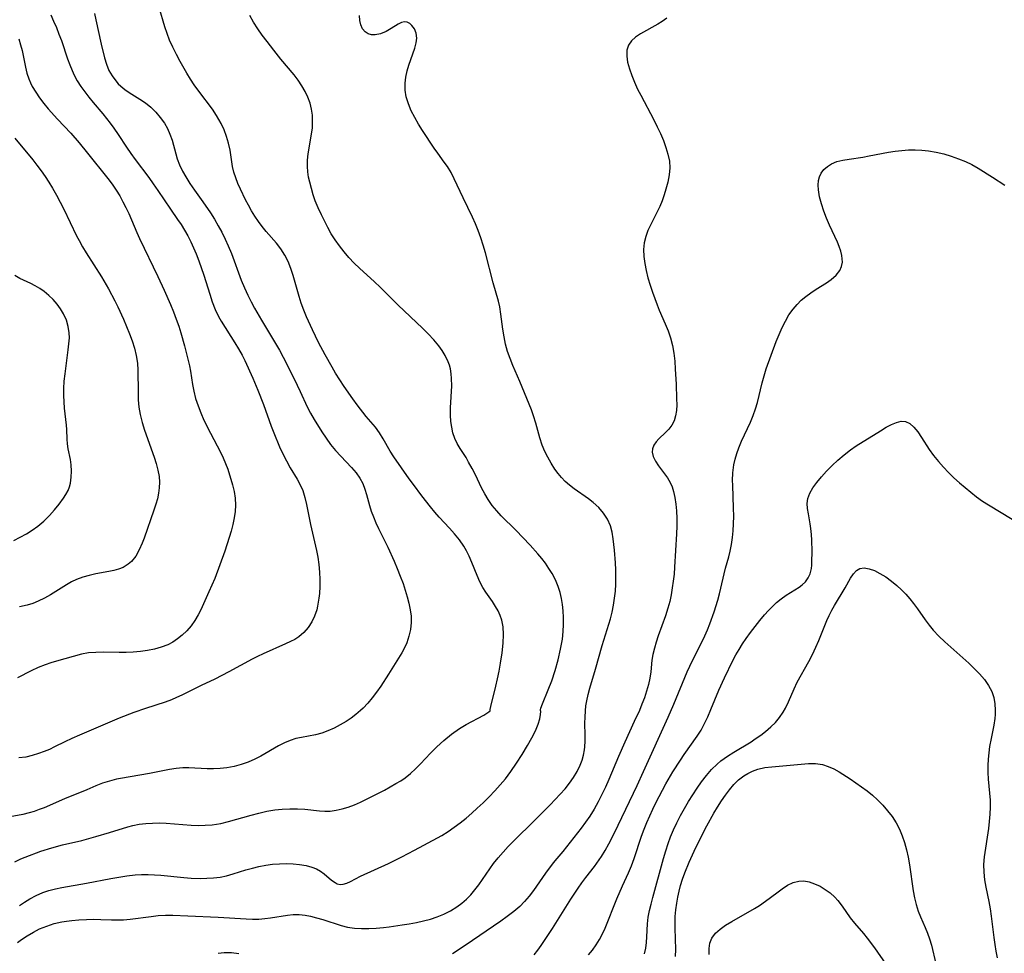
# Model space of a CAD drawing. Extents: x 1540090 to 1548292, y 2822019 to 2830221.
# Drawn here: x 1541310 to 1541544, y 2827998 to 2828220 of the extents above; entities that cross this region are included whole.
import ezdxf

# ---------------------------------------------------------------- set-up
doc = ezdxf.new("R2010")
doc.units = 0

msp = doc.modelspace()

# ---------------------------------------------------------------- linework, layer by layer
at = {"layer": 'WIL_038_Contours', "color": 0}
for points in [[(1541421.74, 2828056, 166), (1541421.74, 2828056.24, 166), (1541421.89, 2828056.93, 166), (1541423.15, 2828061.76, 166), (1541423.54, 2828063.51, 166), (1541423.92, 2828065.35, 166), (1541424.26, 2828067.25, 166), (1541424.62, 2828069.68, 166), (1541424.87, 2828071.99, 166), (1541424.96, 2828074.08, 166), (1541424.84, 2828075.85, 166), (1541424.51, 2828077.49, 166), (1541424.13, 2828078.62, 166), (1541423.64, 2828079.71, 166), (1541423.06, 2828080.76, 166), (1541422.32, 2828081.92, 166), (1541420.74, 2828084.14, 166), (1541420.03, 2828085.22, 166), (1541419.3, 2828086.6, 166), (1541418.65, 2828088.08, 166), (1541417.42, 2828091.17, 166), (1541416.75, 2828092.72, 166), (1541416.15, 2828093.93, 166), (1541415.47, 2828095.1, 166), (1541414.45, 2828096.61, 166), (1541413.3, 2828098.04, 166), (1541412.11, 2828099.36, 166), (1541409.64, 2828101.97, 166), (1541408.58, 2828103.19, 166), (1541407.55, 2828104.45, 166), (1541405.54, 2828107.04, 166), (1541403.5, 2828109.74, 166), (1541402.51, 2828111.1, 166), (1541398.88, 2828116.3, 166), (1541397.97, 2828117.71, 166), (1541396.3, 2828120.64, 166), (1541395.42, 2828122.07, 166), (1541394.45, 2828123.38, 166), (1541392.3, 2828125.96, 166), (1541390.15, 2828128.69, 166), (1541389.1, 2828130.11, 166), (1541387.05, 2828133.03, 166), (1541386.01, 2828134.61, 166), (1541385, 2828136.21, 166), (1541384.14, 2828137.67, 166), (1541382.5, 2828140.62, 166), (1541380.95, 2828143.56, 166), (1541379.49, 2828146.54, 166), (1541378.1, 2828149.63, 166), (1541377.45, 2828151.22, 166), (1541376.83, 2828152.85, 166), (1541376.29, 2828154.48, 166), (1541374.91, 2828159.5, 166), (1541374.35, 2828161.17, 166), (1541373.7, 2828162.79, 166), (1541372.93, 2828164.33, 166), (1541372, 2828165.78, 166), (1541370.95, 2828167.13, 166), (1541368.45, 2828169.93, 166), (1541367.53, 2828171.09, 166), (1541366.65, 2828172.31, 166), (1541365.81, 2828173.58, 166), (1541365.01, 2828174.88, 166), (1541364.25, 2828176.21, 166), (1541363.58, 2828177.46, 166), (1541362.35, 2828179.99, 166), (1541361.75, 2828181.35, 166), (1541361.22, 2828182.71, 166), (1541360.79, 2828184.09, 166), (1541360.49, 2828185.44, 166), (1541359.87, 2828189.31, 166), (1541359.5, 2828190.93, 166), (1541359.03, 2828192.54, 166), (1541358.44, 2828194.12, 166), (1541357.74, 2828195.67, 166), (1541357.22, 2828196.62, 166), (1541356.66, 2828197.56, 166), (1541355.67, 2828199.03, 166), (1541352.44, 2828203.35, 166), (1541351.38, 2828204.82, 166), (1541350.48, 2828206.18, 166), (1541349.62, 2828207.57, 166), (1541348, 2828210.4, 166), (1541347.1, 2828212.07, 166), (1541346.26, 2828213.76, 166), (1541345.5, 2828215.47, 166), (1541344.91, 2828217.05, 166), (1541344.38, 2828218.63, 166), (1541342.99, 2828223.23, 166)], [(1541327.6, 2828221.8, 168), (1541327.91, 2828220.3, 168), (1541329.23, 2828214.53, 168), (1541330.03, 2828211.25, 168), (1541330.49, 2828209.72, 168), (1541331.07, 2828208.27, 168), (1541331.8, 2828206.95, 168), (1541332.68, 2828205.75, 168), (1541333.25, 2828205.1, 168), (1541333.87, 2828204.49, 168), (1541334.82, 2828203.69, 168), (1541335.84, 2828202.98, 168), (1541338.43, 2828201.46, 168), (1541339.75, 2828200.55, 168), (1541341.01, 2828199.51, 168), (1541342.2, 2828198.35, 168), (1541343.29, 2828197.09, 168), (1541344.25, 2828195.73, 168), (1541344.98, 2828194.44, 168), (1541345.58, 2828193.09, 168), (1541346.07, 2828191.7, 168), (1541346.94, 2828188.43, 168), (1541347.31, 2828187.21, 168), (1541347.88, 2828185.76, 168), (1541348.57, 2828184.33, 168), (1541349.35, 2828182.93, 168), (1541350.31, 2828181.38, 168), (1541351.4, 2828179.81, 168), (1541353.44, 2828176.98, 168), (1541355.2, 2828174.38, 168), (1541356.14, 2828172.86, 168), (1541357.04, 2828171.31, 168), (1541357.9, 2828169.74, 168), (1541358.71, 2828168.14, 168), (1541359.46, 2828166.51, 168), (1541360.2, 2828164.72, 168), (1541362.56, 2828158.33, 168), (1541363.29, 2828156.53, 168), (1541364.1, 2828154.76, 168), (1541364.88, 2828153.23, 168), (1541365.71, 2828151.72, 168), (1541367.38, 2828148.85, 168), (1541370.73, 2828143.3, 168), (1541371.64, 2828141.69, 168), (1541372.51, 2828140.06, 168), (1541375.15, 2828134.86, 168), (1541376.56, 2828131.91, 168), (1541378.22, 2828128.24, 168), (1541379.02, 2828126.7, 168), (1541379.87, 2828125.2, 168), (1541381.69, 2828122.27, 168), (1541382.71, 2828120.75, 168), (1541383.79, 2828119.29, 168), (1541385, 2828117.84, 168), (1541388.79, 2828113.78, 168), (1541389.85, 2828112.53, 168), (1541390.78, 2828111.22, 168), (1541391.44, 2828109.96, 168), (1541391.97, 2828108.63, 168), (1541392.36, 2828107.37, 168), (1541393.07, 2828104.76, 168), (1541393.47, 2828103.44, 168), (1541393.99, 2828102.04, 168), (1541394.58, 2828100.64, 168), (1541395.23, 2828099.25, 168), (1541397.39, 2828094.81, 168), (1541398.92, 2828091.5, 168), (1541399.68, 2828089.74, 168), (1541400.39, 2828087.96, 168), (1541401.05, 2828086.17, 168), (1541401.58, 2828084.61, 168), (1541402.05, 2828083.05, 168), (1541402.45, 2828081.5, 168), (1541402.75, 2828079.95, 168), (1541402.94, 2828078.41, 168), (1541402.98, 2828076.89, 168), (1541402.81, 2828075.24, 168), (1541402.45, 2828073.63, 168), (1541401.92, 2828072.07, 168), (1541401.23, 2828070.59, 168), (1541400.75, 2828069.73, 168), (1541397.6, 2828064.63, 168), (1541395.72, 2828061.73, 168), (1541394.73, 2828060.31, 168), (1541393.72, 2828058.99, 168), (1541392.65, 2828057.72, 168), (1541391.52, 2828056.53, 168), (1541390.92, 2828055.96, 168), (1541389.82, 2828055.03, 168), (1541388.67, 2828054.17, 168), (1541387.47, 2828053.38, 168), (1541386.06, 2828052.55, 168), (1541384.62, 2828051.81, 168), (1541383.16, 2828051.16, 168), (1541381.69, 2828050.62, 168), (1541380.22, 2828050.2, 168), (1541376.89, 2828049.59, 168), (1541375.56, 2828049.29, 168), (1541374.22, 2828048.88, 168), (1541372.8, 2828048.28, 168), (1541371.4, 2828047.56, 168), (1541367.21, 2828045.14, 168), (1541365.76, 2828044.4, 168), (1541364.16, 2828043.7, 168), (1541362.51, 2828043.13, 168), (1541360.82, 2828042.67, 168), (1541359.1, 2828042.35, 168), (1541357.54, 2828042.19, 168), (1541355.98, 2828042.12, 168), (1541354.42, 2828042.14, 168), (1541350.09, 2828042.34, 168), (1541348.66, 2828042.32, 168), (1541347.08, 2828042.18, 168), (1541345.49, 2828041.93, 168), (1541340.71, 2828040.98, 168), (1541333.83, 2828039.84, 168), (1541332.88, 2828039.64, 168), (1541331.21, 2828039.2, 168), (1541329.57, 2828038.68, 168), (1541327.98, 2828038.07, 168), (1541325.81, 2828037.13, 168), (1541320.47, 2828035, 168), (1541315.68, 2828032.86, 168), (1541314.5, 2828032.39, 168), (1541313.3, 2828031.97, 168), (1541312.09, 2828031.62, 168), (1541310.54, 2828031.26, 168), (1541305.84, 2828030.4, 168)], [(1541309.28, 2828000.76, 162), (1541310.25, 2828001.48, 162), (1541311.63, 2828002.41, 162), (1541313.08, 2828003.26, 162), (1541314.57, 2828004.01, 162), (1541316.28, 2828004.71, 162), (1541318.03, 2828005.28, 162), (1541319.82, 2828005.69, 162), (1541321, 2828005.89, 162), (1541322.2, 2828006.03, 162), (1541323.94, 2828006.18, 162), (1541325.69, 2828006.28, 162), (1541327.43, 2828006.32, 162), (1541329.16, 2828006.29, 162), (1541331.65, 2828006.17, 162), (1541332.89, 2828006.14, 162), (1541334.5, 2828006.21, 162), (1541336.13, 2828006.36, 162), (1541341.08, 2828007.01, 162), (1541342.75, 2828007.17, 162), (1541344.52, 2828007.25, 162), (1541346.29, 2828007.26, 162), (1541349.87, 2828007.16, 162), (1541357.07, 2828006.81, 162), (1541363.75, 2828006.41, 162), (1541365.24, 2828006.35, 162), (1541366.7, 2828006.36, 162), (1541368.12, 2828006.47, 162), (1541369.52, 2828006.66, 162), (1541373.51, 2828007.32, 162), (1541374.92, 2828007.43, 162), (1541376.34, 2828007.42, 162), (1541377.72, 2828007.28, 162), (1541379.05, 2828007.02, 162), (1541380.48, 2828006.68, 162), (1541381.92, 2828006.28, 162), (1541386.33, 2828004.83, 162), (1541387.85, 2828004.45, 162), (1541389.49, 2828004.2, 162), (1541391.17, 2828004.09, 162), (1541392.88, 2828004.09, 162), (1541394.61, 2828004.17, 162), (1541396.35, 2828004.33, 162), (1541397.73, 2828004.5, 162), (1541400.82, 2828004.96, 162), (1541402.53, 2828005.25, 162), (1541404.23, 2828005.57, 162), (1541405.91, 2828005.94, 162), (1541407.57, 2828006.37, 162), (1541409.18, 2828006.87, 162), (1541410.74, 2828007.49, 162), (1541412.31, 2828008.3, 162), (1541413.81, 2828009.24, 162), (1541414.99, 2828010.12, 162), (1541416.11, 2828011.08, 162), (1541417.15, 2828012.13, 162), (1541418.13, 2828013.28, 162), (1541419.04, 2828014.5, 162), (1541421.65, 2828018.32, 162), (1541422.56, 2828019.57, 162), (1541423.67, 2828020.95, 162), (1541424.85, 2828022.29, 162), (1541426.08, 2828023.6, 162), (1541427.34, 2828024.88, 162), (1541432.41, 2828029.85, 162), (1541436.07, 2828033.52, 162), (1541438.46, 2828036.07, 162), (1541439.59, 2828037.37, 162), (1541440.65, 2828038.69, 162), (1541441.63, 2828040.06, 162), (1541442.49, 2828041.47, 162), (1541443.2, 2828042.97, 162), (1541443.64, 2828044.16, 162), (1541443.98, 2828045.38, 162), (1541444.23, 2828046.62, 162), (1541444.32, 2828047.34, 162), (1541444.4, 2828048.72, 162), (1541444.4, 2828050.11, 162), (1541444.33, 2828052.93, 162), (1541444.36, 2828054.4, 162), (1541444.44, 2828055.88, 162), (1541444.57, 2828057.07, 162), (1541444.75, 2828058.27, 162), (1541445.07, 2828059.77, 162), (1541445.46, 2828061.28, 162), (1541446.82, 2828065.79, 162), (1541448.39, 2828071.42, 162), (1541450.36, 2828077.8, 162), (1541450.79, 2828079.41, 162), (1541451.13, 2828081.03, 162), (1541451.39, 2828082.69, 162), (1541451.55, 2828084.37, 162), (1541451.63, 2828086.06, 162), (1541451.66, 2828087.76, 162), (1541451.63, 2828089.46, 162), (1541451.56, 2828091.14, 162), (1541451.35, 2828094.16, 162), (1541451.06, 2828096.79, 162), (1541450.8, 2828098.4, 162), (1541450.39, 2828099.92, 162), (1541449.69, 2828101.47, 162), (1541448.74, 2828102.91, 162), (1541447.59, 2828104.25, 162), (1541446.28, 2828105.47, 162), (1541445.2, 2828106.32, 162), (1541441.76, 2828108.71, 162), (1541440.64, 2828109.55, 162), (1541439.59, 2828110.47, 162), (1541438.72, 2828111.38, 162), (1541437.92, 2828112.36, 162), (1541437.19, 2828113.39, 162), (1541436.28, 2828114.85, 162), (1541435.5, 2828116.22, 162), (1541434.79, 2828117.63, 162), (1541434.17, 2828119.08, 162), (1541433.59, 2828120.81, 162), (1541432.63, 2828124.35, 162), (1541432.1, 2828126.11, 162), (1541431.58, 2828127.53, 162), (1541428.82, 2828134.29, 162), (1541427.16, 2828138.09, 162), (1541426.49, 2828139.72, 162), (1541425.92, 2828141.38, 162), (1541425.45, 2828143.13, 162), (1541425.09, 2828144.91, 162), (1541424.81, 2828146.7, 162), (1541424.34, 2828150.26, 162), (1541424.05, 2828151.99, 162), (1541423.74, 2828153.33, 162), (1541422.52, 2828157.76, 162), (1541420.63, 2828164.89, 162), (1541420.11, 2828166.67, 162), (1541419.56, 2828168.42, 162), (1541418.95, 2828170.15, 162), (1541418.3, 2828171.77, 162), (1541417.59, 2828173.35, 162), (1541415.36, 2828177.91, 162), (1541413.23, 2828182.5, 162), (1541412.46, 2828183.98, 162), (1541411.6, 2828185.39, 162), (1541410.86, 2828186.45, 162), (1541409.3, 2828188.54, 162), (1541408.41, 2828189.79, 162), (1541405.7, 2828193.93, 162), (1541404.73, 2828195.49, 162), (1541403.82, 2828197.07, 162), (1541403, 2828198.66, 162), (1541402.31, 2828200.29, 162), (1541401.81, 2828201.94, 162), (1541401.56, 2828203.58, 162), (1541401.53, 2828205.23, 162), (1541401.7, 2828206.69, 162), (1541402, 2828208.13, 162), (1541402.42, 2828209.53, 162), (1541403.88, 2828213.57, 162), (1541404.2, 2828214.81, 162), (1541404.33, 2828215.97, 162), (1541404.17, 2828217.12, 162), (1541403.76, 2828218.13, 162), (1541403.17, 2828218.96, 162), (1541402.63, 2828219.42, 162), (1541402.05, 2828219.72, 162), (1541401.42, 2828219.82, 162), (1541400.68, 2828219.67, 162), (1541399.9, 2828219.29, 162), (1541398.21, 2828218.22, 162), (1541396.99, 2828217.53, 162), (1541395.71, 2828216.99, 162), (1541394.44, 2828216.7, 162), (1541393.53, 2828216.72, 162), (1541392.71, 2828216.97, 162), (1541392.04, 2828217.44, 162), (1541391.43, 2828218.18, 162), (1541390.98, 2828219.1, 162), (1541390.72, 2828220.15, 162), (1541390.66, 2828221.3, 162)], [(1541317.21, 2828221.49, 170), (1541317.91, 2828219.99, 170), (1541318.56, 2828218.46, 170), (1541319.18, 2828216.92, 170), (1541319.74, 2828215.36, 170), (1541321.2, 2828211.01, 170), (1541321.72, 2828209.59, 170), (1541322.28, 2828208.21, 170), (1541322.78, 2828207.12, 170), (1541323.53, 2828205.76, 170), (1541324.39, 2828204.44, 170), (1541325.32, 2828203.15, 170), (1541326.29, 2828201.89, 170), (1541327.3, 2828200.65, 170), (1541329.61, 2828197.93, 170), (1541331.38, 2828195.68, 170), (1541332.22, 2828194.52, 170), (1541333.24, 2828193.02, 170), (1541335.23, 2828189.99, 170), (1541336.25, 2828188.48, 170), (1541337.28, 2828187.06, 170), (1541340.52, 2828182.77, 170), (1541341.62, 2828181.26, 170), (1541342.68, 2828179.73, 170), (1541345.68, 2828175.27, 170), (1541347.4, 2828172.82, 170), (1541348.23, 2828171.58, 170), (1541349.05, 2828170.25, 170), (1541349.82, 2828168.89, 170), (1541350.53, 2828167.49, 170), (1541351.2, 2828166.06, 170), (1541351.82, 2828164.62, 170), (1541352.47, 2828162.94, 170), (1541353.62, 2828159.55, 170), (1541355.03, 2828154.99, 170), (1541355.64, 2828153.18, 170), (1541356.34, 2828151.42, 170), (1541357.14, 2828149.73, 170), (1541357.8, 2828148.57, 170), (1541361.05, 2828143.43, 170), (1541361.92, 2828142, 170), (1541362.74, 2828140.53, 170), (1541363.4, 2828139.22, 170), (1541365.3, 2828135.05, 170), (1541366.52, 2828132.18, 170), (1541367.82, 2828128.8, 170), (1541369.64, 2828123.64, 170), (1541370.27, 2828122.01, 170), (1541371.67, 2828118.69, 170), (1541372.44, 2828117.03, 170), (1541373.3, 2828115.34, 170), (1541374.21, 2828113.71, 170), (1541375.81, 2828111.02, 170), (1541376.54, 2828109.68, 170), (1541377.17, 2828108.3, 170), (1541377.7, 2828106.68, 170), (1541378.1, 2828105, 170), (1541379.04, 2828100.25, 170), (1541380.45, 2828094.04, 170), (1541380.75, 2828092.47, 170), (1541381.01, 2828090.69, 170), (1541381.19, 2828088.92, 170), (1541381.28, 2828087.17, 170), (1541381.28, 2828085.45, 170), (1541381.18, 2828083.78, 170), (1541381.04, 2828082.71, 170), (1541380.72, 2828080.81, 170), (1541380.52, 2828079.96, 170), (1541380.01, 2828078.46, 170), (1541379.31, 2828077.04, 170), (1541378.44, 2828075.7, 170), (1541377.42, 2828074.5, 170), (1541376.22, 2828073.48, 170), (1541375.28, 2828072.88, 170), (1541374.27, 2828072.36, 170), (1541373.08, 2828071.81, 170), (1541367.77, 2828069.48, 170), (1541366.42, 2828068.84, 170), (1541365.11, 2828068.17, 170), (1541359.57, 2828065.14, 170), (1541357.91, 2828064.28, 170), (1541356.25, 2828063.46, 170), (1541352.97, 2828061.94, 170), (1541348.4, 2828059.64, 170), (1541347.17, 2828059.07, 170), (1541345.91, 2828058.55, 170), (1541344.41, 2828057.99, 170), (1541339.78, 2828056.49, 170), (1541337.01, 2828055.53, 170), (1541333.5, 2828054.14, 170), (1541324.02, 2828050.11, 170), (1541322.26, 2828049.32, 170), (1541320.53, 2828048.51, 170), (1541318.15, 2828047.3, 170), (1541316.95, 2828046.74, 170), (1541315.63, 2828046.19, 170), (1541314.29, 2828045.71, 170), (1541312.79, 2828045.25, 170), (1541311.28, 2828044.9, 170), (1541309.65, 2828044.71, 170)], [(1541433.75, 2828056, 164), (1541433.72, 2828056.14, 164), (1541433.82, 2828056.53, 164), (1541434.22, 2828057.58, 164), (1541435.6, 2828060.93, 164), (1541436.41, 2828063.07, 164), (1541437.22, 2828065.5, 164), (1541437.94, 2828068.03, 164), (1541438.52, 2828070.54, 164), (1541438.94, 2828072.92, 164), (1541439.14, 2828074.75, 164), (1541439.22, 2828076.42, 164), (1541439.22, 2828078.08, 164), (1541439.14, 2828079.73, 164), (1541438.99, 2828081.2, 164), (1541438.75, 2828082.65, 164), (1541438.42, 2828084.07, 164), (1541437.98, 2828085.45, 164), (1541437.31, 2828087.04, 164), (1541436.5, 2828088.57, 164), (1541435.74, 2828089.8, 164), (1541434.91, 2828091, 164), (1541434.03, 2828092.16, 164), (1541433.1, 2828093.29, 164), (1541431.25, 2828095.32, 164), (1541427.87, 2828098.89, 164), (1541424.42, 2828102.33, 164), (1541423.34, 2828103.5, 164), (1541422.27, 2828104.79, 164), (1541421.3, 2828106.14, 164), (1541420.46, 2828107.53, 164), (1541419.72, 2828108.97, 164), (1541418.25, 2828112.05, 164), (1541417.47, 2828113.58, 164), (1541416.65, 2828115.08, 164), (1541416.02, 2828116.14, 164), (1541414.63, 2828118.35, 164), (1541413.94, 2828119.52, 164), (1541413.35, 2828120.73, 164), (1541412.91, 2828122.02, 164), (1541412.61, 2828123.37, 164), (1541412.43, 2828124.77, 164), (1541412.35, 2828126.21, 164), (1541412.36, 2828127.95, 164), (1541412.62, 2828133.22, 164), (1541412.6, 2828134.94, 164), (1541412.51, 2828136.11, 164), (1541412.31, 2828137.25, 164), (1541412.08, 2828138.11, 164), (1541411.77, 2828138.95, 164), (1541411.03, 2828140.47, 164), (1541410.33, 2828141.6, 164), (1541409.54, 2828142.7, 164), (1541408.34, 2828144.16, 164), (1541407.03, 2828145.58, 164), (1541405.66, 2828146.96, 164), (1541399.91, 2828152.42, 164), (1541395.61, 2828156.69, 164), (1541394.28, 2828157.96, 164), (1541390.69, 2828161.19, 164), (1541389.41, 2828162.44, 164), (1541388.18, 2828163.75, 164), (1541387.01, 2828165.1, 164), (1541385.9, 2828166.49, 164), (1541384.87, 2828167.92, 164), (1541383.92, 2828169.41, 164), (1541383.11, 2828170.87, 164), (1541381.65, 2828173.88, 164), (1541380.88, 2828175.55, 164), (1541380.17, 2828177.24, 164), (1541379.66, 2828178.7, 164), (1541379.22, 2828180.17, 164), (1541378.84, 2828181.65, 164), (1541378.57, 2828182.89, 164), (1541378.37, 2828184.13, 164), (1541378.27, 2828185.38, 164), (1541378.31, 2828186.9, 164), (1541378.49, 2828188.43, 164), (1541379.28, 2828193.08, 164), (1541379.46, 2828194.64, 164), (1541379.52, 2828196.12, 164), (1541379.46, 2828197.59, 164), (1541379.27, 2828199.05, 164), (1541378.93, 2828200.47, 164), (1541378.42, 2828201.9, 164), (1541377.76, 2828203.27, 164), (1541376.98, 2828204.6, 164), (1541376.08, 2828205.91, 164), (1541375.11, 2828207.18, 164), (1541371.97, 2828210.94, 164), (1541370.27, 2828213.06, 164), (1541368.68, 2828215.12, 164), (1541367.56, 2828216.64, 164), (1541366.49, 2828218.18, 164), (1541365.49, 2828219.74, 164), (1541364.59, 2828221.34, 164)], [(1541463.8, 2828220.71, 160), (1541462.66, 2828219.88, 160), (1541461.64, 2828219.23, 160), (1541457.55, 2828216.94, 160), (1541456.35, 2828216.14, 160), (1541455.36, 2828215.27, 160), (1541454.66, 2828214.26, 160), (1541454.3, 2828213.05, 160), (1541454.27, 2828211.68, 160), (1541454.48, 2828210.21, 160), (1541454.89, 2828208.67, 160), (1541455.44, 2828207.07, 160), (1541456.1, 2828205.44, 160), (1541456.86, 2828203.8, 160), (1541457.58, 2828202.38, 160), (1541460.73, 2828196.48, 160), (1541461.54, 2828194.86, 160), (1541462.3, 2828193.22, 160), (1541463, 2828191.58, 160), (1541463.6, 2828189.95, 160), (1541464.08, 2828188.31, 160), (1541464.41, 2828186.68, 160), (1541464.52, 2828185.06, 160), (1541464.38, 2828183.38, 160), (1541464.04, 2828181.7, 160), (1541463.58, 2828180.02, 160), (1541463.14, 2828178.64, 160), (1541462.66, 2828177.26, 160), (1541462.12, 2828175.9, 160), (1541461.43, 2828174.44, 160), (1541459.98, 2828171.58, 160), (1541459.32, 2828170.15, 160), (1541458.77, 2828168.71, 160), (1541458.39, 2828167.24, 160), (1541458.24, 2828165.63, 160), (1541458.3, 2828163.98, 160), (1541458.53, 2828162.31, 160), (1541458.88, 2828160.62, 160), (1541459.32, 2828158.91, 160), (1541459.83, 2828157.2, 160), (1541460.39, 2828155.47, 160), (1541461.48, 2828152.48, 160), (1541461.99, 2828151.22, 160), (1541463.44, 2828147.96, 160), (1541464.13, 2828146.33, 160), (1541464.7, 2828144.67, 160), (1541465.16, 2828142.84, 160), (1541465.46, 2828140.97, 160), (1541465.67, 2828139.07, 160), (1541465.82, 2828137.17, 160), (1541466.01, 2828133.59, 160), (1541466.13, 2828130.16, 160), (1541466.15, 2828128.73, 160), (1541466.09, 2828127.37, 160), (1541465.89, 2828126.08, 160), (1541465.52, 2828124.92, 160), (1541464.97, 2828123.85, 160), (1541464.29, 2828122.9, 160), (1541463.52, 2828122.08, 160), (1541461.92, 2828120.61, 160), (1541461.23, 2828119.87, 160), (1541460.72, 2828119.1, 160), (1541460.4, 2828118.27, 160), (1541460.31, 2828117.42, 160), (1541460.54, 2828116.37, 160), (1541461.08, 2828115.29, 160), (1541461.82, 2828114.2, 160), (1541463.26, 2828112.31, 160), (1541463.97, 2828111.3, 160), (1541464.61, 2828110.21, 160), (1541465.06, 2828109.18, 160), (1541465.42, 2828108.08, 160), (1541465.74, 2828106.62, 160), (1541465.95, 2828105.09, 160), (1541466.08, 2828103.51, 160), (1541466.17, 2828101.69, 160), (1541466.19, 2828099.85, 160), (1541466.13, 2828097.98, 160), (1541465.64, 2828090.06, 160), (1541465.51, 2828088.42, 160), (1541465.33, 2828086.77, 160), (1541465.11, 2828085.14, 160), (1541464.83, 2828083.52, 160), (1541464.48, 2828081.92, 160), (1541464.07, 2828080.34, 160), (1541463.48, 2828078.52, 160), (1541461.76, 2828073.73, 160), (1541461.27, 2828072.25, 160), (1541460.84, 2828070.78, 160), (1541460.49, 2828069.34, 160), (1541460.25, 2828067.92, 160), (1541460.01, 2828065.19, 160), (1541459.78, 2828063.68, 160), (1541459.45, 2828062.14, 160), (1541459, 2828060.57, 160), (1541458.47, 2828058.99, 160), (1541457.89, 2828057.49, 160), (1541457.26, 2828056, 160), (1541456.07, 2828053.37, 160), (1541453.78, 2828048.46, 160), (1541452.27, 2828045, 160), (1541450, 2828039.59, 160), (1541449.21, 2828037.77, 160), (1541448.37, 2828035.98, 160), (1541447.47, 2828034.23, 160), (1541446.53, 2828032.53, 160), (1541445.51, 2828030.88, 160), (1541444.48, 2828029.41, 160), (1541443.41, 2828027.99, 160), (1541439.02, 2828022.42, 160), (1541437.12, 2828020.18, 160), (1541436.5, 2828019.4, 160), (1541434.93, 2828017.26, 160), (1541432.04, 2828013.14, 160), (1541431.02, 2828011.8, 160), (1541429.94, 2828010.54, 160), (1541428.79, 2828009.36, 160), (1541427.36, 2828008.13, 160), (1541425.84, 2828006.99, 160), (1541424.27, 2828005.89, 160), (1541415.82, 2828000.08, 160), (1541412.81, 2827998.11, 160)], [(1541309.62, 2828215.76, 172), (1541310.04, 2828214.37, 172), (1541310.38, 2828212.97, 172), (1541311.18, 2828209.01, 172), (1541311.56, 2828207.6, 172), (1541312.03, 2828206.22, 172), (1541312.41, 2828205.32, 172), (1541312.83, 2828204.43, 172), (1541313.63, 2828203.05, 172), (1541314.54, 2828201.71, 172), (1541315.54, 2828200.42, 172), (1541316.6, 2828199.15, 172), (1541318.83, 2828196.67, 172), (1541321.96, 2828193.31, 172), (1541324, 2828191, 172), (1541325.97, 2828188.61, 172), (1541330.79, 2828182.55, 172), (1541331.82, 2828181.16, 172), (1541332.8, 2828179.75, 172), (1541333.63, 2828178.4, 172), (1541334.39, 2828177.02, 172), (1541335.11, 2828175.61, 172), (1541335.78, 2828174.18, 172), (1541337.69, 2828169.72, 172), (1541338.33, 2828168.31, 172), (1541342.66, 2828159.22, 172), (1541344.18, 2828155.96, 172), (1541345.68, 2828152.55, 172), (1541346.39, 2828150.84, 172), (1541347.06, 2828149.12, 172), (1541347.68, 2828147.38, 172), (1541348.17, 2828145.84, 172), (1541349.05, 2828142.73, 172), (1541349.62, 2828140.51, 172), (1541350.23, 2828137.97, 172), (1541350.48, 2828136.7, 172), (1541350.97, 2828133.55, 172), (1541351.25, 2828131.98, 172), (1541351.69, 2828130.22, 172), (1541352.26, 2828128.48, 172), (1541352.93, 2828126.76, 172), (1541353.68, 2828125.05, 172), (1541355.21, 2828121.96, 172), (1541357.58, 2828117.42, 172), (1541358.23, 2828116.08, 172), (1541358.82, 2828114.75, 172), (1541359.33, 2828113.43, 172), (1541360.48, 2828109.69, 172), (1541360.86, 2828108.12, 172), (1541361.1, 2828106.5, 172), (1541361.19, 2828104.85, 172), (1541361.09, 2828103.32, 172), (1541360.86, 2828101.79, 172), (1541360.53, 2828100.23, 172), (1541360.13, 2828098.67, 172), (1541359.66, 2828097.1, 172), (1541358.61, 2828093.85, 172), (1541357.46, 2828090.61, 172), (1541356.22, 2828087.4, 172), (1541354.86, 2828084.21, 172), (1541352.92, 2828079.92, 172), (1541352.33, 2828078.76, 172), (1541351.52, 2828077.42, 172), (1541350.6, 2828076.15, 172), (1541349.58, 2828074.97, 172), (1541348.48, 2828073.88, 172), (1541347.41, 2828073.01, 172), (1541346.28, 2828072.24, 172), (1541345.07, 2828071.6, 172), (1541343.52, 2828071.02, 172), (1541341.9, 2828070.59, 172), (1541340.22, 2828070.27, 172), (1541338.55, 2828070.04, 172), (1541336.86, 2828069.88, 172), (1541335.16, 2828069.78, 172), (1541333.47, 2828069.74, 172), (1541329.78, 2828069.82, 172), (1541327.97, 2828069.81, 172), (1541326.21, 2828069.67, 172), (1541324.57, 2828069.35, 172), (1541318.61, 2828067.74, 172), (1541317.25, 2828067.34, 172), (1541315.9, 2828066.88, 172), (1541314.23, 2828066.2, 172), (1541312.59, 2828065.41, 172), (1541309.34, 2828063.78, 172)], [(1541308.69, 2828192.18, 174), (1541312.92, 2828187.01, 174), (1541313.93, 2828185.71, 174), (1541314.91, 2828184.39, 174), (1541315.86, 2828183.04, 174), (1541316.76, 2828181.66, 174), (1541317.63, 2828180.26, 174), (1541318.58, 2828178.61, 174), (1541320.34, 2828175.23, 174), (1541323.37, 2828168.94, 174), (1541323.95, 2828167.78, 174), (1541324.78, 2828166.32, 174), (1541325.66, 2828164.88, 174), (1541327.5, 2828162.02, 174), (1541329.26, 2828159.19, 174), (1541330.93, 2828156.29, 174), (1541332.43, 2828153.44, 174), (1541333.15, 2828151.99, 174), (1541334.5, 2828149.07, 174), (1541335.24, 2828147.35, 174), (1541335.94, 2828145.63, 174), (1541336.57, 2828143.89, 174), (1541337.12, 2828142.15, 174), (1541337.56, 2828140.4, 174), (1541337.85, 2828138.63, 174), (1541337.97, 2828136.91, 174), (1541337.98, 2828131.65, 174), (1541338.05, 2828129.89, 174), (1541338.21, 2828128.13, 174), (1541338.48, 2828126.38, 174), (1541338.93, 2828124.53, 174), (1541339.49, 2828122.69, 174), (1541341.83, 2828116.26, 174), (1541342.32, 2828114.72, 174), (1541342.72, 2828113.19, 174), (1541342.98, 2828111.65, 174), (1541343.08, 2828110.31, 174), (1541343.05, 2828108.99, 174), (1541342.89, 2828107.67, 174), (1541342.59, 2828106.36, 174), (1541342.2, 2828105.04, 174), (1541341.74, 2828103.64, 174), (1541339.45, 2828096.97, 174), (1541339, 2828095.8, 174), (1541338.28, 2828094.19, 174), (1541337.44, 2828092.72, 174), (1541336.42, 2828091.46, 174), (1541335.62, 2828090.77, 174), (1541334.44, 2828090.03, 174), (1541333.36, 2828089.59, 174), (1541332.21, 2828089.27, 174), (1541331, 2828089.02, 174), (1541327.93, 2828088.46, 174), (1541326.37, 2828088.13, 174), (1541324.84, 2828087.72, 174), (1541323.36, 2828087.17, 174), (1541322.14, 2828086.57, 174), (1541320.95, 2828085.89, 174), (1541317.19, 2828083.52, 174), (1541315.73, 2828082.71, 174), (1541314.23, 2828081.98, 174), (1541312.95, 2828081.47, 174), (1541311.64, 2828081.06, 174), (1541309.8, 2828080.65, 174)], [(1541432.23, 2827997.86, 158), (1541433.08, 2827998.93, 158), (1541433.88, 2828000.08, 158), (1541436.59, 2828004.13, 158), (1541440.97, 2828011.06, 158), (1541442.71, 2828013.69, 158), (1541443.61, 2828014.96, 158), (1541444.54, 2828016.21, 158), (1541446.56, 2828018.83, 158), (1541448.24, 2828021.25, 158), (1541449.13, 2828022.67, 158), (1541450.03, 2828024.29, 158), (1541450.78, 2828025.74, 158), (1541452.24, 2828028.68, 158), (1541456.74, 2828038.12, 158), (1541458.29, 2828041.43, 158), (1541464.15, 2828054.43, 158), (1541465.45, 2828057.48, 158), (1541468.65, 2828065.16, 158), (1541469.92, 2828067.91, 158), (1541472.05, 2828072.11, 158), (1541472.85, 2828073.76, 158), (1541473.46, 2828075.17, 158), (1541474.03, 2828076.6, 158), (1541475.04, 2828079.42, 158), (1541475.9, 2828082.2, 158), (1541476.3, 2828083.73, 158), (1541477.79, 2828089.84, 158), (1541478.52, 2828092.53, 158), (1541478.85, 2828093.88, 158), (1541479.17, 2828095.49, 158), (1541479.42, 2828097.11, 158), (1541479.59, 2828098.74, 158), (1541479.69, 2828100.38, 158), (1541479.71, 2828102.23, 158), (1541479.67, 2828104.08, 158), (1541479.47, 2828109.6, 158), (1541479.46, 2828110.66, 158), (1541479.53, 2828112.55, 158), (1541479.74, 2828114.41, 158), (1541480.04, 2828115.79, 158), (1541480.45, 2828117.15, 158), (1541480.94, 2828118.49, 158), (1541481.58, 2828120.03, 158), (1541483.67, 2828124.61, 158), (1541484.32, 2828126.16, 158), (1541484.89, 2828127.74, 158), (1541485.34, 2828129.26, 158), (1541486.48, 2828133.93, 158), (1541486.95, 2828135.59, 158), (1541487.46, 2828137.25, 158), (1541488.6, 2828140.55, 158), (1541489.84, 2828143.8, 158), (1541490.51, 2828145.45, 158), (1541491.23, 2828147.06, 158), (1541492, 2828148.62, 158), (1541492.86, 2828150.11, 158), (1541493.84, 2828151.49, 158), (1541494.78, 2828152.58, 158), (1541495.8, 2828153.57, 158), (1541496.9, 2828154.49, 158), (1541498.04, 2828155.34, 158), (1541499.31, 2828156.18, 158), (1541501.8, 2828157.75, 158), (1541502.93, 2828158.54, 158), (1541504.09, 2828159.53, 158), (1541504.96, 2828160.64, 158), (1541505.38, 2828161.62, 158), (1541505.56, 2828162.68, 158), (1541505.54, 2828163.43, 158), (1541505.44, 2828164.2, 158), (1541505.19, 2828165.25, 158), (1541504.83, 2828166.33, 158), (1541504.39, 2828167.43, 158), (1541502.51, 2828171.41, 158), (1541501.78, 2828173.1, 158), (1541501.13, 2828174.81, 158), (1541500.58, 2828176.53, 158), (1541500.15, 2828178.21, 158), (1541499.88, 2828179.84, 158), (1541499.81, 2828180.98, 158), (1541499.9, 2828182.07, 158), (1541500.15, 2828182.98, 158), (1541500.55, 2828183.83, 158), (1541501.19, 2828184.7, 158), (1541502, 2828185.44, 158), (1541502.95, 2828186.04, 158), (1541504.24, 2828186.56, 158), (1541505.68, 2828186.91, 158), (1541507.21, 2828187.17, 158), (1541510.45, 2828187.63, 158), (1541511.96, 2828187.9, 158), (1541516.58, 2828188.82, 158), (1541518.14, 2828189.07, 158), (1541519.73, 2828189.24, 158), (1541521.32, 2828189.35, 158), (1541522.92, 2828189.37, 158), (1541524.51, 2828189.31, 158), (1541526.09, 2828189.16, 158), (1541527.91, 2828188.84, 158), (1541529.71, 2828188.41, 158), (1541531.48, 2828187.88, 158), (1541533.21, 2828187.26, 158), (1541534.83, 2828186.59, 158), (1541536.4, 2828185.85, 158), (1541537.9, 2828185.02, 158), (1541541.25, 2828182.85, 158), (1541544.25, 2828180.97, 158)], [(1541308.45, 2828096.46, 176), (1541309.96, 2828097.19, 176), (1541311.42, 2828097.99, 176), (1541312.82, 2828098.87, 176), (1541314.15, 2828099.84, 176), (1541315.57, 2828101.05, 176), (1541316.89, 2828102.35, 176), (1541318.12, 2828103.69, 176), (1541319.25, 2828105.07, 176), (1541320.25, 2828106.46, 176), (1541320.84, 2828107.39, 176), (1541321.33, 2828108.34, 176), (1541321.65, 2828109.2, 176), (1541321.89, 2828110.1, 176), (1541322.11, 2828111.51, 176), (1541322.17, 2828112.95, 176), (1541322.08, 2828114.39, 176), (1541321.89, 2828115.68, 176), (1541321.38, 2828118.2, 176), (1541321.2, 2828119.44, 176), (1541321.13, 2828120.55, 176), (1541321.07, 2828122.8, 176), (1541320.99, 2828123.88, 176), (1541320.52, 2828127.89, 176), (1541320.38, 2828129.38, 176), (1541320.31, 2828130.89, 176), (1541320.33, 2828132.61, 176), (1541320.44, 2828134.34, 176), (1541320.62, 2828136.08, 176), (1541321.4, 2828141.8, 176), (1541321.56, 2828143.23, 176), (1541321.65, 2828144.62, 176), (1541321.64, 2828145.79, 176), (1541321.4, 2828147.32, 176), (1541320.93, 2828148.85, 176), (1541320.26, 2828150.33, 176), (1541319.55, 2828151.52, 176), (1541318.71, 2828152.66, 176), (1541317.77, 2828153.74, 176), (1541316.75, 2828154.74, 176), (1541315.66, 2828155.64, 176), (1541314.6, 2828156.4, 176), (1541313.49, 2828157.05, 176), (1541312.49, 2828157.54, 176), (1541309.86, 2828158.76, 176), (1541308.68, 2828159.49, 176)], [(1541445.15, 2827997.84, 156), (1541446.11, 2827999, 156), (1541447, 2828000.21, 156), (1541447.8, 2828001.48, 156), (1541448.5, 2828002.81, 156), (1541449.12, 2828004.2, 156), (1541451.94, 2828011.16, 156), (1541453.25, 2828014.23, 156), (1541454.66, 2828017.38, 156), (1541455.36, 2828019.02, 156), (1541456.01, 2828020.77, 156), (1541457.79, 2828026.1, 156), (1541458.4, 2828027.74, 156), (1541459.06, 2828029.37, 156), (1541460.45, 2828032.48, 156), (1541461.19, 2828034.01, 156), (1541462.75, 2828037.04, 156), (1541463.57, 2828038.53, 156), (1541465.25, 2828041.39, 156), (1541467.02, 2828044.17, 156), (1541467.93, 2828045.52, 156), (1541471.04, 2828049.84, 156), (1541471.95, 2828051.33, 156), (1541472.77, 2828052.88, 156), (1541473.54, 2828054.47, 156), (1541474.28, 2828056.19, 156), (1541476.17, 2828060.8, 156), (1541477.49, 2828063.77, 156), (1541479.52, 2828067.89, 156), (1541480.24, 2828069.21, 156), (1541481.01, 2828070.53, 156), (1541481.83, 2828071.82, 156), (1541482.68, 2828073.09, 156), (1541483.72, 2828074.56, 156), (1541484.8, 2828076, 156), (1541485.91, 2828077.4, 156), (1541487.04, 2828078.75, 156), (1541487.96, 2828079.77, 156), (1541488.91, 2828080.75, 156), (1541489.89, 2828081.65, 156), (1541491.04, 2828082.56, 156), (1541492.21, 2828083.38, 156), (1541495.27, 2828085.32, 156), (1541496, 2828085.86, 156), (1541496.76, 2828086.62, 156), (1541497.4, 2828087.51, 156), (1541497.87, 2828088.5, 156), (1541498.21, 2828089.77, 156), (1541498.3, 2828090.56, 156), (1541498.34, 2828091.38, 156), (1541498.37, 2828093.79, 156), (1541498.3, 2828096.47, 156), (1541498.21, 2828097.88, 156), (1541498.07, 2828099.29, 156), (1541497.91, 2828100.38, 156), (1541497.48, 2828102.75, 156), (1541497.29, 2828104.01, 156), (1541497.21, 2828105.23, 156), (1541497.33, 2828106.4, 156), (1541497.79, 2828107.71, 156), (1541498.53, 2828108.98, 156), (1541499.47, 2828110.24, 156), (1541500.59, 2828111.58, 156), (1541501.82, 2828112.93, 156), (1541503.14, 2828114.26, 156), (1541504.52, 2828115.57, 156), (1541505.97, 2828116.82, 156), (1541507.49, 2828117.99, 156), (1541508.89, 2828118.95, 156), (1541514.64, 2828122.54, 156), (1541516.01, 2828123.37, 156), (1541517.26, 2828124.03, 156), (1541518.44, 2828124.52, 156), (1541519.56, 2828124.78, 156), (1541520.6, 2828124.73, 156), (1541521.63, 2828124.23, 156), (1541522.59, 2828123.37, 156), (1541523.49, 2828122.24, 156), (1541524.38, 2828120.94, 156), (1541526.24, 2828118.07, 156), (1541527.28, 2828116.62, 156), (1541528.45, 2828115.18, 156), (1541529.62, 2828113.88, 156), (1541530.85, 2828112.61, 156), (1541532.12, 2828111.37, 156), (1541533.43, 2828110.17, 156), (1541534.77, 2828109.01, 156), (1541536.13, 2828107.89, 156), (1541537.52, 2828106.82, 156), (1541538.92, 2828105.82, 156), (1541540.34, 2828104.9, 156), (1541546, 2828101.53, 156)], [(1541458.47, 2827998.06, 154), (1541458.77, 2827999.46, 154), (1541458.94, 2828000.79, 154), (1541459.04, 2828002.13, 154), (1541459.2, 2828005.26, 154), (1541459.39, 2828006.81, 154), (1541459.68, 2828008.37, 154), (1541460.04, 2828009.94, 154), (1541460.44, 2828011.52, 154), (1541463.04, 2828020.8, 154), (1541463.55, 2828022.56, 154), (1541464.11, 2828024.3, 154), (1541464.7, 2828025.94, 154), (1541465.36, 2828027.55, 154), (1541466.17, 2828029.29, 154), (1541467.05, 2828031, 154), (1541467.97, 2828032.68, 154), (1541468.95, 2828034.33, 154), (1541469.95, 2828035.94, 154), (1541470.99, 2828037.51, 154), (1541472.07, 2828039.04, 154), (1541473.22, 2828040.51, 154), (1541474.43, 2828041.91, 154), (1541475.74, 2828043.19, 154), (1541476.67, 2828043.97, 154), (1541478.23, 2828045.1, 154), (1541479.75, 2828046.07, 154), (1541483.85, 2828048.55, 154), (1541484.85, 2828049.2, 154), (1541486.15, 2828050.11, 154), (1541487.31, 2828051.01, 154), (1541488.51, 2828052.06, 154), (1541489.62, 2828053.16, 154), (1541490.62, 2828054.33, 154), (1541491.49, 2828055.57, 154), (1541492.03, 2828056.54, 154), (1541492.73, 2828058.05, 154), (1541494.06, 2828061.17, 154), (1541494.85, 2828062.74, 154), (1541497.56, 2828067.61, 154), (1541498.45, 2828069.31, 154), (1541499.28, 2828071.04, 154), (1541499.95, 2828072.62, 154), (1541501.21, 2828075.81, 154), (1541501.88, 2828077.39, 154), (1541502.45, 2828078.62, 154), (1541503.06, 2828079.81, 154), (1541503.7, 2828080.98, 154), (1541506.21, 2828085.18, 154), (1541507.54, 2828087.5, 154), (1541508.19, 2828088.48, 154), (1541508.9, 2828089.25, 154), (1541509.7, 2828089.75, 154), (1541510.75, 2828089.91, 154), (1541511.92, 2828089.72, 154), (1541513.19, 2828089.25, 154), (1541514.52, 2828088.58, 154), (1541515.87, 2828087.75, 154), (1541517.23, 2828086.78, 154), (1541518.56, 2828085.68, 154), (1541519.61, 2828084.7, 154), (1541520.63, 2828083.66, 154), (1541521.6, 2828082.56, 154), (1541522.53, 2828081.41, 154), (1541523.46, 2828080.15, 154), (1541525.27, 2828077.58, 154), (1541526.19, 2828076.31, 154), (1541527.18, 2828075.1, 154), (1541528.51, 2828073.67, 154), (1541529.93, 2828072.31, 154), (1541535.62, 2828067.26, 154), (1541536.96, 2828065.99, 154), (1541538.22, 2828064.7, 154), (1541539.37, 2828063.36, 154), (1541540.36, 2828061.96, 154), (1541541.14, 2828060.48, 154), (1541541.6, 2828059.06, 154), (1541541.87, 2828057.57, 154), (1541541.96, 2828056.04, 154), (1541541.94, 2828055.05, 154), (1541541.85, 2828054.06, 154), (1541541.61, 2828052.5, 154), (1541540.95, 2828049.35, 154), (1541540.61, 2828047.41, 154), (1541540.39, 2828045.92, 154), (1541540.23, 2828044.42, 154), (1541540.15, 2828042.91, 154), (1541540.17, 2828041.26, 154), (1541540.28, 2828039.61, 154), (1541540.58, 2828036.3, 154), (1541540.7, 2828034.65, 154), (1541540.74, 2828033, 154), (1541540.68, 2828031.28, 154), (1541540.52, 2828029.57, 154), (1541540.31, 2828027.87, 154), (1541539.28, 2828021.2, 154), (1541539.16, 2828019.37, 154), (1541539.2, 2828017.52, 154), (1541539.38, 2828015.67, 154), (1541539.67, 2828013.95, 154), (1541540.4, 2828010.51, 154), (1541540.74, 2828008.77, 154), (1541541, 2828007.08, 154), (1541541.59, 2828001.97, 154), (1541541.81, 2828000.34, 154), (1541542.08, 2827998.73, 154), (1541542.43, 2827997.16, 154)], [(1541308.7, 2828020, 166), (1541310.09, 2828020.67, 166), (1541311.15, 2828021.12, 166), (1541314.86, 2828022.51, 166), (1541317.45, 2828023.33, 166), (1541319.99, 2828024, 166), (1541324.64, 2828025.09, 166), (1541327.94, 2828025.97, 166), (1541331.19, 2828026.92, 166), (1541335.54, 2828028.27, 166), (1541336.73, 2828028.6, 166), (1541338.27, 2828028.9, 166), (1541339.83, 2828029.1, 166), (1541341.42, 2828029.2, 166), (1541343.03, 2828029.22, 166), (1541344.65, 2828029.17, 166), (1541350.61, 2828028.69, 166), (1541352.29, 2828028.64, 166), (1541353.96, 2828028.67, 166), (1541355.62, 2828028.8, 166), (1541356.66, 2828028.95, 166), (1541357.7, 2828029.13, 166), (1541359.49, 2828029.55, 166), (1541364.89, 2828031.11, 166), (1541366.75, 2828031.59, 166), (1541368.62, 2828032, 166), (1541370.5, 2828032.32, 166), (1541372.3, 2828032.52, 166), (1541374.1, 2828032.61, 166), (1541375.89, 2828032.6, 166), (1541377.65, 2828032.5, 166), (1541381.14, 2828032.13, 166), (1541382.41, 2828032.04, 166), (1541383.67, 2828032.06, 166), (1541385.13, 2828032.23, 166), (1541386.57, 2828032.56, 166), (1541388.02, 2828033.01, 166), (1541389.46, 2828033.55, 166), (1541390.89, 2828034.17, 166), (1541393.77, 2828035.56, 166), (1541396.61, 2828037.06, 166), (1541399.36, 2828038.6, 166), (1541400.49, 2828039.26, 166), (1541401.58, 2828039.96, 166), (1541402.84, 2828040.96, 166), (1541404.03, 2828042.07, 166), (1541405.18, 2828043.26, 166), (1541407.57, 2828045.85, 166), (1541409.05, 2828047.34, 166), (1541410.73, 2828048.86, 166), (1541412.55, 2828050.33, 166), (1541414.44, 2828051.66, 166), (1541416.08, 2828052.65, 166), (1541420.24, 2828054.88, 166), (1541420.98, 2828055.32, 166), (1541421.48, 2828055.68, 166), (1541421.73, 2828055.92, 166), (1541421.74, 2828056, 166)], [(1541309.75, 2828009.59, 164), (1541311, 2828010.41, 164), (1541312.28, 2828011.18, 164), (1541313.77, 2828011.98, 164), (1541315.31, 2828012.66, 164), (1541316.79, 2828013.16, 164), (1541318.31, 2828013.55, 164), (1541319.86, 2828013.87, 164), (1541325.74, 2828014.87, 164), (1541331.49, 2828015.99, 164), (1541333.42, 2828016.35, 164), (1541335.36, 2828016.65, 164), (1541337.3, 2828016.85, 164), (1541338.83, 2828016.93, 164), (1541340.36, 2828016.94, 164), (1541341.89, 2828016.88, 164), (1541343.42, 2828016.78, 164), (1541348.86, 2828016.22, 164), (1541350.66, 2828016.08, 164), (1541352.74, 2828016.02, 164), (1541354.35, 2828016.06, 164), (1541355.94, 2828016.16, 164), (1541357.51, 2828016.36, 164), (1541359.04, 2828016.67, 164), (1541360.66, 2828017.12, 164), (1541363.67, 2828018.05, 164), (1541365.19, 2828018.5, 164), (1541366.74, 2828018.88, 164), (1541368.37, 2828019.18, 164), (1541370.01, 2828019.39, 164), (1541371.65, 2828019.51, 164), (1541373.27, 2828019.55, 164), (1541374.87, 2828019.51, 164), (1541376.44, 2828019.38, 164), (1541377.95, 2828019.13, 164), (1541379.36, 2828018.74, 164), (1541380.43, 2828018.29, 164), (1541381.42, 2828017.75, 164), (1541382.3, 2828017.15, 164), (1541384.04, 2828015.63, 164), (1541384.86, 2828015.02, 164), (1541385.39, 2828014.76, 164), (1541386.08, 2828014.6, 164), (1541386.79, 2828014.63, 164), (1541387.66, 2828014.88, 164), (1541388.56, 2828015.3, 164), (1541390.93, 2828016.53, 164), (1541397.54, 2828019.61, 164), (1541400.78, 2828021.18, 164), (1541403.74, 2828022.72, 164), (1541409.23, 2828025.67, 164), (1541410.3, 2828026.28, 164), (1541411.79, 2828027.21, 164), (1541413.23, 2828028.22, 164), (1541414.64, 2828029.28, 164), (1541416.02, 2828030.38, 164), (1541417.38, 2828031.53, 164), (1541418.7, 2828032.71, 164), (1541420.12, 2828034.05, 164), (1541421.51, 2828035.43, 164), (1541422.85, 2828036.83, 164), (1541424.16, 2828038.28, 164), (1541425.42, 2828039.76, 164), (1541426.72, 2828041.49, 164), (1541428.05, 2828043.45, 164), (1541429.38, 2828045.54, 164), (1541430.65, 2828047.65, 164), (1541431.68, 2828049.46, 164), (1541432.55, 2828051.16, 164), (1541433.19, 2828052.73, 164), (1541433.57, 2828053.99, 164), (1541433.76, 2828055.01, 164), (1541433.81, 2828055.72, 164), (1541433.75, 2828056, 164)], [(1541465.88, 2827997.45, 152), (1541465.92, 2827999.14, 152), (1541465.77, 2828004.23, 152), (1541465.76, 2828005.91, 152), (1541465.79, 2828007, 152), (1541465.92, 2828008.58, 152), (1541466.15, 2828010.16, 152), (1541466.41, 2828011.56, 152), (1541466.72, 2828012.96, 152), (1541467.08, 2828014.35, 152), (1541467.54, 2828015.86, 152), (1541468.08, 2828017.35, 152), (1541469.12, 2828019.89, 152), (1541470.33, 2828022.52, 152), (1541472.47, 2828026.89, 152), (1541473.31, 2828028.53, 152), (1541474.99, 2828031.55, 152), (1541475.88, 2828033.02, 152), (1541476.8, 2828034.45, 152), (1541477.75, 2828035.84, 152), (1541478.72, 2828037.14, 152), (1541479.75, 2828038.36, 152), (1541480.87, 2828039.46, 152), (1541482.1, 2828040.42, 152), (1541483.11, 2828041.03, 152), (1541484.16, 2828041.54, 152), (1541485.47, 2828042.02, 152), (1541487.11, 2828042.39, 152), (1541488.81, 2828042.6, 152), (1541492.26, 2828042.88, 152), (1541495.78, 2828043.24, 152), (1541497.51, 2828043.36, 152), (1541499.2, 2828043.35, 152), (1541500.84, 2828043.11, 152), (1541502.19, 2828042.69, 152), (1541503.51, 2828042.09, 152), (1541504.81, 2828041.36, 152), (1541507.45, 2828039.69, 152), (1541510.12, 2828037.84, 152), (1541511.43, 2828036.85, 152), (1541512.71, 2828035.82, 152), (1541513.93, 2828034.72, 152), (1541515.18, 2828033.47, 152), (1541516.33, 2828032.13, 152), (1541517.39, 2828030.73, 152), (1541518.34, 2828029.25, 152), (1541519.13, 2828027.74, 152), (1541519.81, 2828026.17, 152), (1541520.37, 2828024.55, 152), (1541520.84, 2828022.82, 152), (1541521.22, 2828021.06, 152), (1541521.53, 2828019.29, 152), (1541522.45, 2828013.09, 152), (1541522.75, 2828011.42, 152), (1541523.12, 2828009.8, 152), (1541523.59, 2828008.25, 152), (1541524.12, 2828006.92, 152), (1541525.3, 2828004.34, 152), (1541525.86, 2828003.02, 152), (1541526.33, 2828001.62, 152), (1541526.74, 2828000.18, 152), (1541527.78, 2827995.73, 152)], [(1541473.87, 2827997.94, 150), (1541473.86, 2827999.32, 150), (1541474.06, 2828000.63, 150), (1541474.51, 2828001.84, 150), (1541475.35, 2828002.97, 150), (1541476.47, 2828003.98, 150), (1541477.8, 2828004.91, 150), (1541479.26, 2828005.8, 150), (1541484.67, 2828008.87, 150), (1541485.87, 2828009.61, 150), (1541487.27, 2828010.59, 150), (1541489.95, 2828012.63, 150), (1541491.25, 2828013.59, 150), (1541492.54, 2828014.42, 150), (1541493.85, 2828015.05, 150), (1541495.17, 2828015.41, 150), (1541496.43, 2828015.43, 150), (1541497.7, 2828015.2, 150), (1541498.97, 2828014.76, 150), (1541500.25, 2828014.17, 150), (1541501.49, 2828013.43, 150), (1541502.67, 2828012.57, 150), (1541503.77, 2828011.6, 150), (1541504.52, 2828010.79, 150), (1541505.54, 2828009.46, 150), (1541507.46, 2828006.66, 150), (1541508.45, 2828005.4, 150), (1541510.56, 2828002.9, 150), (1541511.45, 2828001.8, 150), (1541513.18, 2827999.49, 150), (1541515.93, 2827995.66, 150)], [(1541361.95, 2827998.12, 160), (1541360.23, 2827998.29, 160), (1541358.5, 2827998.3, 160), (1541357.04, 2827998.18, 160)]]:
    msp.add_polyline3d(points, dxfattribs=at)

doc.saveas('drawing.dxf')
